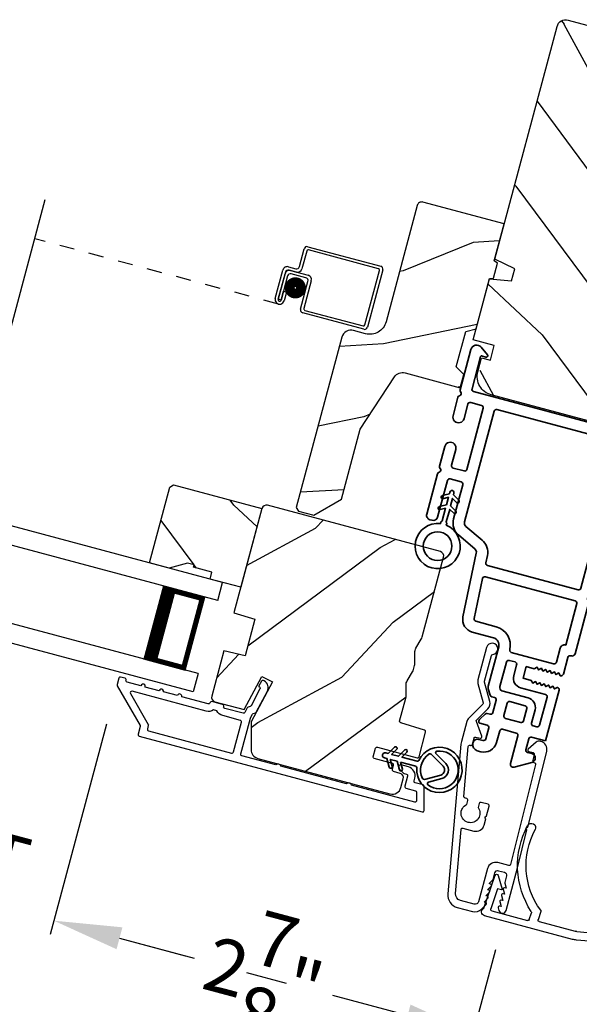
# Model space of a CAD drawing. Extents: x 102 to 204, y -200 to -134.
# Drawn here: x 166 to 170, y -185 to -178 of the extents above; entities that cross this region are included whole.
import ezdxf

# ---------------------------------------------------------------- set-up
doc = ezdxf.new("R2010")
doc.units = 0
doc.header["$LTSCALE"] = 2
doc.header["$MEASUREMENT"] = 0
doc.header["$PDMODE"] = 3
doc.linetypes.add('HIDDEN', pattern=[0.075, 0.05, -0.025])
doc.layers.get('0').update_dxf_attribs({"linetype": 'CONTINUOUS'})
doc.layers.get('DEFPOINTS').update_dxf_attribs({"color": 3, "linetype": 'CONTINUOUS'})
doc.layers.add('Dim', color=7, linetype='CONTINUOUS')
doc.styles.get("Standard").update_dxf_attribs({"font": 'arial.ttf'})
doc.dimstyles.new('STANDARD 1.5', dxfattribs={"dimtxt": 0.36, "dimasz": 0.45, "dimexe": 0.09375, "dimexo": 0.27, "dimgap": 0.135, "dimtad": 0, "dimdec": 4, "dimzin": 0, "dimdsep": 46, "dimlunit": 4, "dimtxsty": 'STANDARD', "dimcen": 0, "dimadec": 0, "dimazin": 0, "dimtfac": 1, "dimtdec": 4, "dimtofl": 0, "dimtmove": 0, "dimatfit": 3, "dimfxl": 1, "dimtolj": 1, "dimtzin": 0, "dimarcsym": 0})

# ---------------------------------------------------------------- blocks, each defined once
blk = doc.blocks.new('*D407')
at = {"layer": 'DEFPOINTS', "color": 0, "transparency": 16777216}
for p in [(166.8211, -182.5245), (169.3971, -184.0189), (166.4027, -184.0861)]:
    blk.add_point(p, dxfattribs=at)
at = {"layer": 'Dim', "color": 0, "lineweight": -2, "transparency": 16777216}
for p, q in [((166.7512, -182.7853), (166.3784, -184.1767)), ((166.8373, -184.2026), (167.3318, -184.3351)), ((169.3272, -184.2797), (169.1554, -184.9208)), ((168.745, -184.7137), (168.2506, -184.5813))]:
    blk.add_line(p, q, dxfattribs=at)
at = {"layer": 'Dim', "color": 0, "transparency": 16777216}
for points in [[(166.8568, -184.1301), (166.8179, -184.275), (166.4027, -184.0861)], [(168.7644, -184.6413), (168.7256, -184.7862), (169.1797, -184.8302)]]:
    blk.add_solid(points, dxfattribs=at)
at = {"layer": 'Dim', "color": 0, "transparency": 16777216, "insert": (167.7912, -184.4582), "char_height": 0.36, "attachment_point": 5, "rotation": 345}
blk.add_mtext('\\A1;2{\\H1x;\\S7/8;}"', dxfattribs=at)
blk = doc.blocks.new('*D408')
at = {"layer": 'DEFPOINTS', "color": 0, "transparency": 16777216}
for p in [(164.0948, -181.7936), (166.8211, -182.5245), (163.6762, -183.3556)]:
    blk.add_point(p, dxfattribs=at)
at = {"layer": 'Dim', "color": 0, "lineweight": -2, "transparency": 16777216}
for p, q in [((164.0249, -182.0544), (163.652, -183.4461)), ((166.7512, -182.7853), (166.3784, -184.1767)), ((163.2416, -183.2391), (162.8069, -183.1226)), ((166.8373, -184.2026), (167.272, -184.319))]:
    blk.add_line(p, q, dxfattribs=at)
at = {"layer": 'Dim', "color": 0, "transparency": 16777216}
for points in [[(163.261, -183.1666), (163.2222, -183.3115), (163.6762, -183.3556)], [(166.8568, -184.1301), (166.8179, -184.275), (166.4027, -184.0861)]]:
    blk.add_solid(points, dxfattribs=at)
at = {"layer": 'Dim', "color": 0, "transparency": 16777216, "insert": (165.0395, -183.7208), "char_height": 0.36, "attachment_point": 5, "rotation": 345}
blk.add_mtext('\\A1;DAYLIGHT\\POPENING', dxfattribs=at)
blk = doc.blocks.new('*D361')
at = {"layer": 'DEFPOINTS', "color": 0, "transparency": 16777216}
for p in [(161.1166, -181.8002), (169.3971, -184.0189), (168.9334, -185.7495)]:
    blk.add_point(p, dxfattribs=at)
at = {"layer": 'Dim', "color": 0, "lineweight": -2, "transparency": 16777216}
for p, q in [((161.0467, -182.061), (160.6287, -183.6213)), ((161.0876, -183.6472), (161.7631, -183.8282)), ((169.3272, -184.2797), (168.9091, -185.84)), ((168.4987, -185.633), (167.8232, -185.452))]:
    blk.add_line(p, q, dxfattribs=at)
at = {"layer": 'Dim', "color": 0, "transparency": 16777216}
for points in [[(161.107, -183.5747), (161.0682, -183.7196), (160.6529, -183.5307)], [(168.5181, -185.5605), (168.4793, -185.7054), (168.9334, -185.7495)]]:
    blk.add_solid(points, dxfattribs=at)
at = {"layer": 'Dim', "color": 0, "transparency": 16777216, "insert": (164.7932, -184.6401), "char_height": 0.36, "attachment_point": 5, "rotation": 345}
blk.add_mtext('\\A1;INDIVIDUAL JAMB WIDTH', dxfattribs=at)
blk = doc.blocks.new('BOW MULL COVER')
at = {"color": 7}
for p, q in [((-0.0189, 0.2357), (-0.0552, 0.0077)), ((0.0433, 0.1546), (-0.0001, 0.2387)), ((1.1451, 0.2387), (1.1017, 0.1546)), ((1.2, 0.0077), (1.1639, 0.2357)), ((-0.009, 0.0116), (0.013, 0.1497)), ((0.013, 0.1497), (0.0384, 0.1473)), ((1.1066, 0.1473), (1.132, 0.1496)), ((1.132, 0.1496), (1.1539, 0.0114)), ((0.243, -0.0215), (0, 0)), ((0.261, 0.0324), (0.2538, -0.0131)), ((0.3122, -0.0037), (0.321, 0.0516)), ((0.8239, 0.0516), (0.8326, -0.0038)), ((0.891, -0.0132), (0.8838, 0.0323)), ((-0.0426, -0.0395), (0.5586, -0.0927)), ((0.5669, -0.037), (0.3212, -0.0153)), ((0.8236, -0.0153), (0.5779, -0.037)), ((0.5862, -0.0927), (1.1874, -0.0395)), ((1.1448, -0.0001), (0.9018, -0.0216))]:
    blk.add_line(p, q, dxfattribs=at)
for centre, radius, start, end in [((0.6646, 0.4219), 0.557, 161.49047, 223.17667), ((0.1631, 0.5899), 0.0281, 341.49047, 161.49047), ((0.4803, 0.4219), 0.557, 316.80825, 18.32087), ((0.9824, 0.5882), 0.0281, 18.32087, 198.32087), ((0.6646, 0.4219), 0.5008, 161.49047, 226.21559), ((0.4803, 0.4219), 0.5008, 313.77948, 18.32087), ((-0.009, 0.2341), 0.01, 27.33219, 170.94732), ((1.154, 0.2341), 0.01, 9.00429, 152.6566), ((0.0389, 0.1523), 0.00502, 264.6403, 27.33227), ((1.1061, 0.1523), 0.00502, 152.65661, 275.05667), ((-0.0403, -0.0136), 0.026, 125.08737, 264.94332), ((0.0009, 0.01), 0.01, 170.94739, 264.94333), ((0.2512, 0.034), 0.01, 350.98028, 43.17667), ((0.3112, 0.0531), 0.01, 350.90251, 46.21559), ((0.8338, 0.0531), 0.01, 133.77948, 188.93924), ((0.8937, 0.0339), 0.01, 136.80825, 188.98539), ((1.144, 0.0099), 0.01, 275.05674, 9.00429), ((1.1851, -0.0136), 0.026, 275.05673, 54.85675), ((0.2439, -0.0115), 0.01, 264.94326, 350.98034), ((0.3221, -0.0053), 0.01, 170.9025, 264.94333), ((0.5724, 0.0248), 0.0621, 264.94337, 275.0567), ((0.8227, -0.0053), 0.01, 275.0567, 8.93926), ((0.9009, -0.0116), 0.01, 188.98535, 275.05667), ((0.5724, 0.0634), 0.1567, 264.94333, 275.05667)]:
    blk.add_arc(centre, radius, start, end)
blk = doc.blocks.new('A$C0A402B77')
for p, q in [((1.7619, 0.3761), (1.7831, 0.4962)), ((1.801, 0.4828), (1.7799, 0.3628)), ((1.8062, 0.5124), (2.2976, 0.4257)), ((2.2843, 0.4078), (1.8126, 0.491)), ((2.2278, 0.0298), (2.2924, 0.3962)), ((2.3139, 0.4026), (2.2458, 0.0165)), ((1.6209, 0.1522), (1.6547, 0.3442)), ((1.6727, 0.3309), (1.6406, 0.1487)), ((1.6895, 0.3686), (1.7387, 0.3599)), ((1.7451, 0.3385), (1.6959, 0.3471)), ((1.7058, 0.3453), (1.8239, 0.3245)), ((1.6407, 0.1487), (1.671, 0.321)), ((1.689, 0.3076), (1.6604, 0.1452)), ((1.8105, 0.3065), (1.7122, 0.3239)), ((1.7938, 0.0962), (1.8268, 0.2833)), ((1.8482, 0.2897), (1.8152, 0.1026)), ((1.6605, 0.1452), (1.6709, 0.2042)), ((1.6709, 0.2042), (1.6906, 0.2007)), ((1.6906, 0.2007), (1.6802, 0.1418)), ((1.6604, 0.1452), (1.6407, 0.1487)), ((2.2226, 0.0003), (1.81, 0.0731)), ((1.8233, 0.091), (2.2163, 0.0217))]:
    blk.add_line(p, q)
at = {"linetype": 'HIDDEN'}
blk.add_line((1.6453, 0.1173), (0, 0.4074), dxfattribs=at)
at = {"const_width": 0.065}
blk.add_lwpolyline([(1.7408, 0.1967, 1), (1.7538, 0.2705, 1)], format="xyb", close=True, dxfattribs=at)
for centre, radius, start, end in [((1.8028, 0.4927), 0.02, 80, 170.00025), ((1.8109, 0.4811), 0.01, 80, 170.00359), ((2.2826, 0.3979), 0.01, 350.0031, 80), ((2.2942, 0.406), 0.02, 349.99975, 80), ((1.6843, 0.339), 0.03, 80, 170.00136), ((1.7006, 0.3157), 0.03, 80, 170.00143), ((1.6924, 0.3274), 0.02, 80, 170.00025), ((1.7422, 0.3796), 0.02, 260, 350.00025), ((1.7503, 0.368), 0.03, 260, 349.99913), ((1.7087, 0.3042), 0.02, 80, 170.00025), ((1.8071, 0.2868), 0.02, 349.99975, 80), ((1.8187, 0.2949), 0.03, 350.0008, 80), ((1.6505, 0.147), 0.0301, 169.99999, 350.00001), ((1.6505, 0.147), 0.0101, 169.99988, 350.00012), ((1.8135, 0.0928), 0.02, 170.00298, 260), ((1.8251, 0.1009), 0.01, 169.99629, 260), ((2.218, 0.0316), 0.01, 260, 349.99702), ((2.2261, 0.02), 0.02, 260, 350.00037)]:
    blk.add_arc(centre, radius, start, end)
blk = doc.blocks.new('A$C28376F94')
for p, q in [((1.79, 0.75), (0, 0.75)), ((1.79, 0.625), (1.79, 0.75)), ((1.79, 0.625), (0, 0.625)), ((1.7007, 0.625), (1.4146, 0.625)), ((1.7007, 0.125), (1.7007, 0.625)), ((1.7007, 0.625), (1.7007, 0.625)), ((1.79, 0.125), (0, 0.125)), ((1.415, 0.125), (1.7007, 0.125)), ((1.79, 0.125), (1.79, 0)), ((1.79, 0), (0, 0))]:
    blk.add_line(p, q)
for points, const_width in [([(1.4596, 0.125), (1.4596, 0.625)], 0.09), ([(1.7007, 0.61), (1.4596, 0.61)], 0.03), ([(1.6855, 0.14), (1.6855, 0.61)], 0.03), ([(1.7007, 0.14), (1.4596, 0.14)], 0.03)]:
    blk.add_lwpolyline(points, dxfattribs=dict(const_width=const_width))
blk = doc.blocks.new('A$C3b698112')
at = {"color": 7, "linetype": 'Continuous', "lineweight": 35}
blk.add_lwpolyline([(0.3138, 0.1319), (0.3153, 0.1337, -0.22177), (0.3191, 0.1355), (0.4058, 0.1355), (0.3871, 0.1032, 1.000044), (0.4053, 0.0927), (0.43, 0.1355), (0.4808, 0.1355), (0.4621, 0.1032, 1.000044), (0.4803, 0.0927), (0.505, 0.1355), (0.5155, 0.1355, 1.000008), (0.5155, 0.1645), (0.505, 0.1645), (0.4803, 0.2072, 1.000044), (0.4621, 0.1967), (0.4808, 0.1645), (0.43, 0.1645), (0.4053, 0.2072, 1.000044), (0.3871, 0.1967), (0.4058, 0.1645), (0.3191, 0.1645, -0.22177), (0.3153, 0.1663), (0.3138, 0.1681, 0.221778), (0.31, 0.1698), (0.2987, 0.1698, 15.051205), (0.2987, 0.1302), (0.31, 0.1302, 0.221778)], format="xyb", close=True, dxfattribs=at)
blk.add_circle((0.15, 0.15), 0.095, dxfattribs=at)
blk = doc.blocks.new('A$Ce439cf9e')
at = {"color": 7, "linetype": 'Continuous', "lineweight": 35}
for points in [[(0.2243, 0.055), (0.2243, 0.15, 0.414217), (0.2093, 0.165), (0.1343, 0.165, 0.414214), (0.1193, 0.15), (0.1193, 0.12, -0.767322), (0.0633, 0.105), (0.0027, 0.21, -0.577345), (0.02, 0.24), (0.2093, 0.24, 0.414217), (0.2243, 0.255), (0.2243, 0.35, 0.414217), (0.2093, 0.365), (0.1293, 0.365, -0.414211), (0.0443, 0.45), (0.0443, 0.475, -0.414203), (0.0843, 0.515), (0.0893, 0.515, -0.414206), (0.1193, 0.485), (0.1193, 0.455, 0.414214), (0.1343, 0.44), (0.2093, 0.44, 0.414217), (0.2243, 0.455), (0.2243, 0.505, -0.414198), (0.2343, 0.515), (0.2383, 0.515, -0.140562), (0.2542, 0.5104), (0.2922, 0.4867, -0.258606), (0.2993, 0.4739), (0.2993, 0.455, 0.414207), (0.3143, 0.44), (0.3993, 0.44, 0.414214), (0.4143, 0.455), (0.4143, 0.4739, -0.258588), (0.4213, 0.4867), (0.4594, 0.5104, -0.140562), (0.4753, 0.515), (0.7443, 0.515, 0.414222), (0.7943, 0.565), (0.7943, 0.71, -0.398127), (0.8747, 0.7949), (1.3051, 0.8187, 0.276546), (1.3307, 0.836), (1.3896, 0.9624, -0.291473), (1.4848, 1.023), (1.7198, 1.023, 0.414242), (1.7348, 1.038), (1.7348, 1.113, 0.414203), (1.7198, 1.128), (1.4698, 1.128, -0.414208), (1.4398, 1.158), (1.4398, 1.173, -0.414227), (1.4698, 1.203), (1.7463, 1.203, -0.267976), (1.7593, 1.1955, 0.57734), (1.7853, 1.1955, -0.267976), (1.7983, 1.203), (1.9338, 1.203, -1.000003), (1.9338, 1.128), (1.8248, 1.128, 0.414203), (1.8098, 1.113), (1.8098, 1.038, 0.414242), (1.8248, 1.023), (2.2438, 1.023, 0.414241), (2.2588, 1.038), (2.2588, 1.113, 0.414202), (2.2438, 1.128), (2.1443, 1.128, -1.000003), (2.1443, 1.203), (2.2703, 1.203, -0.267978), (2.2833, 1.1955, 0.577339), (2.3093, 1.1955, -0.267978), (2.3223, 1.203), (2.5975, 1.203, -0.606819), (2.6303, 1.1401), (2.5933, 1.0873, -0.733246), (2.5751, 1.093), (2.5751, 1.123, 0.414248), (2.5701, 1.128), (2.3488, 1.128, 0.414201), (2.3338, 1.113), (2.3338, 0.105, 0.414213), (2.3488, 0.09), (2.5698, 0.09, 0.414132), (2.5748, 0.095), (2.5748, 0.125, -0.733247), (2.593, 0.1307), (2.6299, 0.0779, -0.606817), (2.5972, 0.015), (2.3223, 0.015, -0.267911), (2.3093, 0.0225, 0.577339), (2.2833, 0.0225, -0.26791), (2.2703, 0.015), (1.2338, 0.015, -0.267909), (1.2208, 0.0225, 0.57734), (1.1948, 0.0225, -0.267913), (1.1818, 0.015), (0.8311, 0.015, -0.414206), (0.8113, 0.0348), (0.8113, 0.04, 0.414217), (0.7963, 0.055), (0.6813, 0.055, -0.414244), (0.6663, 0.07), (0.6663, 0.0718), (0.6811, 0.0867), (0.6663, 0.1015), (0.6811, 0.1164), (0.6663, 0.1312), (0.6811, 0.1461), (0.6663, 0.1609), (0.6811, 0.1758), (0.6663, 0.1906), (0.6811, 0.2055), (0.6663, 0.2203), (0.6811, 0.2351), (0.6663, 0.25), (0.6663, 0.305), (0.5863, 0.305), (0.5863, 0.25), (0.5714, 0.2351), (0.5863, 0.2203), (0.5714, 0.2055), (0.5863, 0.1906), (0.5714, 0.1758), (0.5863, 0.1609), (0.5714, 0.1461), (0.5863, 0.1312), (0.5714, 0.1164), (0.5863, 0.1015), (0.5714, 0.0867), (0.5863, 0.0718), (0.5863, 0.07, -0.414244), (0.5713, 0.055), (0.2243, 0.055, 0)], [(2.2438, 0.948, -0.414202), (2.2588, 0.933), (2.2588, 0.105, -0.414213), (2.2438, 0.09), (1.2603, 0.09, -0.414212), (1.2453, 0.105), (1.2453, 0.7261, -0.398117), (1.2594, 0.7411), (1.3093, 0.7438, 0.276548), (1.3986, 0.8043), (1.4576, 0.9307, -0.291483), (1.4848, 0.948), (2.2438, 0.948)], [(0.2993, 0.135), (0.2993, 0.16, -0.414234), (0.3143, 0.175), (0.4043, 0.175, 0.41421), (0.4693, 0.24), (0.4693, 0.4199, -0.258596), (0.4763, 0.4326), (0.4845, 0.4377, -0.140599), (0.4925, 0.44), (0.6613, 0.44, -0.414195), (0.6763, 0.425), (0.6763, 0.385, -0.414234), (0.6613, 0.37), (0.5863, 0.37, 0.41421), (0.5213, 0.305), (0.5213, 0.135, -0.414217), (0.5063, 0.12), (0.3143, 0.12, -0.414207), (0.2993, 0.135)], [(0.4143, 0.35), (0.4143, 0.245, -0.414214), (0.3993, 0.23), (0.3143, 0.23, -0.414207), (0.2993, 0.245), (0.2993, 0.35, -0.414207), (0.3143, 0.365), (0.3993, 0.365, -0.414214), (0.4143, 0.35)]]:
    blk.add_lwpolyline(points, format="xyb", dxfattribs=at)
blk.add_lwpolyline([(1.1544, 0.7353, -0.430499), (1.1703, 0.7203), (1.1703, 0.105, -0.414217), (1.1553, 0.09), (0.8713, 0.09, 0.414226), (0.8413, 0.12), (0.7463, 0.12, -0.414217), (0.7313, 0.135), (0.7313, 0.425, -0.410198), (0.7461, 0.44, 0.410178), (0.8693, 0.565), (0.8693, 0.7053, -0.398129), (0.8835, 0.7203)], format="xyb", close=True, dxfattribs=at)
at = {"xscale": -1, "rotation": 180}
blk.add_blockref('A$C3b698112', (1.1342, 1.2286), dxfattribs=at)
blk = doc.blocks.new('A$Cafdcb3b8')
at = {"color": 7, "linetype": 'Continuous', "lineweight": 35}
for points in [[(0.1324, 0.1282), (0.0919, 0.1516, 0.999978), (0.0819, 0.1342), (0.1324, 0.1051), (0.1324, 0.0581), (0.0919, 0.0815, 1.000037), (0.0819, 0.0642), (0.1324, 0.035), (0.1324, 0.0175, 1.000004), (0.1674, 0.0175), (0.1674, 0.035), (0.2179, 0.0642, 1.000039), (0.2079, 0.0815), (0.1674, 0.0581), (0.1674, 0.1051), (0.2179, 0.1342, 0.999981), (0.2079, 0.1516), (0.1674, 0.1282), (0.1674, 0.2325, -0.364455), (0.1757, 0.2424, 11.544322), (0.1241, 0.2424, -0.364437), (0.1324, 0.2325)], [(0.2653, 0.3422, 1.497261), (0.0345, 0.3422, 0.621751), (0.0524, 0.3411), (0.098, 0.42, -0.577337), (0.2018, 0.42), (0.2474, 0.3411, 0.621751)], [(0.2363, 0.3104, -0.351505), (0.2344, 0.298, -0.389138), (0.0655, 0.298, -0.351505), (0.0636, 0.3104), (0.1197, 0.4075, -0.577347), (0.1802, 0.4075)]]:
    blk.add_lwpolyline(points, format="xyb", close=True, dxfattribs=at)

msp = doc.modelspace()

# ---------------------------------------------------------------- hatches: boundary and pattern name
h = msp.add_hatch()
h.set_pattern_fill('WOOD2', color=256, angle=100, style=0)
h.set_pattern_definition([(316.8699, (75.71006, -213.62887), (-2.49056015, 2.6071268), [0.5, -4.5]), (306.5651, (75.9013, -212.9859), (1.158457, -0.8111585), [1.118034, -1.118034]), (298.4349, (76.3937, -212.89907), (1.3321026, -1.795968), [0.632456, -2.529822])])
edge = h.paths.add_edge_path()
edge.add_line((170.7269, -178.63104), (170.7916, -178.38956))
edge.add_line((170.7916, -178.38956), (169.80829, -178.12608))
edge.add_arc((169.79276, -178.18404), 0.06, 75, 165)
edge.add_line((169.73481, -178.16851), (169.32194, -179.70935))
edge.add_line((169.32194, -179.70935), (169.45538, -179.77157))
edge.add_line((169.45538, -179.77157), (169.43399, -179.85142))
edge.add_line((169.43399, -179.85142), (169.28731, -179.83859))
edge.add_line((169.28731, -179.83859), (169.17912, -180.24235))
edge.add_line((169.17912, -180.24235), (169.31918, -180.27988))
edge.add_line((169.31918, -180.27988), (169.2933, -180.37647))
edge.add_line((169.2933, -180.37647), (169.24404, -180.36327))
edge.add_line((169.24404, -180.36327), (169.21919, -180.456))
edge.add_arc((169.33993, -180.48835), 0.125, 165, 255)
edge.add_line((169.30758, -180.60909), (170.03202, -180.80321))
edge.add_arc((170.06438, -180.68247), 0.125, 255, 345)
edge.add_line((170.18512, -180.71482), (170.20996, -180.62209))
edge.add_line((170.20996, -180.62209), (170.1607, -180.60889))
edge.add_line((170.1607, -180.60889), (170.18658, -180.5123))
edge.add_line((170.18658, -180.5123), (170.32664, -180.54983))
edge.add_line((170.32664, -180.54983), (170.83315, -178.65951))
edge.add_line((170.83315, -178.65951), (170.7269, -178.63104))
h = msp.add_hatch()
h.set_pattern_fill('WOOD2', color=256, angle=-15)
h.set_pattern_definition([(201.8699, (77.40951, -212.98675), (3.41541552, 1.15539466), [0.5, -4.5]), (191.5651, (77.91142, -213.4318), (-1.2247444, -0.7071083), [1.118034, -1.118034]), (183.4349, (77.782, -213.91478), (-2.1906707, -0.4482861), [0.632456, -2.529822])])
edge = h.paths.add_edge_path()
edge.add_line((168.80887, -179.35234), (168.6021, -180.12402))
edge.add_ellipse((168.49585, -180.09555), major_axis=(0.09526, 0.055), ratio=1, start_angle=225, end_angle=315, ccw=False)
edge.add_line((168.46738, -180.20181), (168.3872, -180.18032))
edge.add_ellipse((168.3709, -180.24118), major_axis=(-0.0315, 0.05456), ratio=1, start_angle=-45, end_angle=45)
edge.add_line((168.31005, -180.22487), (168.00802, -181.35205))
edge.add_line((168.00802, -181.35205), (168.02221, -181.37662))
edge.add_line((168.02221, -181.37662), (168.12357, -181.40378))
edge.add_line((168.12357, -181.40378), (168.30728, -181.29771))
edge.add_line((168.30728, -181.29771), (168.43151, -180.83407))
edge.add_line((168.43151, -180.83407), (168.65922, -180.48741))
edge.add_ellipse((168.71188, -180.522), major_axis=(-0.0315, 0.05456), ratio=1, start_angle=-45, end_angle=26.7, ccw=False)
edge.add_line((168.72819, -180.46115), (169.09423, -180.55923))
edge.add_line((169.09423, -180.55923), (169.11778, -180.47133))
edge.add_line((169.11778, -180.47133), (169.06716, -180.4207))
edge.add_line((169.06716, -180.4207), (169.12964, -180.18752))
edge.add_line((169.12964, -180.18752), (169.19879, -180.16899))
edge.add_line((169.19879, -180.16899), (169.28757, -179.83768))
edge.add_line((169.28757, -179.83768), (169.31407, -179.83536))
edge.add_line((169.31407, -179.83536), (169.34094, -179.7351))
edge.add_line((169.34094, -179.7351), (169.31914, -179.71984))
edge.add_line((169.31914, -179.71984), (169.38462, -179.47546))
edge.add_line((169.38462, -179.47546), (168.84573, -179.33106))
edge.add_ellipse((168.83794, -179.36013), major_axis=(-0.01505, 0.02606), ratio=1, start_angle=-45.001169, end_angle=45.001169)
edge = h.paths.add_edge_path()
edge.add_ellipse((168.25494, -181.46704), major_axis=(0.00866, 0.005), ratio=1, start_angle=44.996037, end_angle=135.003122, ccw=False)
h = msp.add_hatch()
h.set_pattern_fill('WOOD2', color=256, angle=280, style=0)
h.set_pattern_definition([(136.8699, (97.77298, -8.2327), (2.49056015, -2.6071268), [0.5, -4.5]), (126.5651, (97.5817, -8.8757), (-1.1584571, 0.8111585), [1.118034, -1.118034]), (118.4349, (97.08932, -8.9625), (-1.3321026, 1.79596803), [0.632456, -2.529822])])
h.paths.add_polyline_path([(167.28722, -181.72001), (167.16563, -181.75265), (167.03716, -181.71823), (167.17149, -181.21691), (167.19599, -181.20277), (167.78037, -181.35936), (167.64087, -181.87999), (167.43706, -181.82538), (167.44922, -181.77998), (167.32848, -181.74763), (167.33262, -181.73217)])
h = msp.add_hatch()
h.set_pattern_fill('WOOD2', color=256, angle=190, style=0)
h.set_pattern_definition([(46.8699, (76.54405, -214.90341), (-2.6071268, -2.49056015), [0.5, -4.5]), (36.5651, (75.90107, -214.71216), (0.8111585, 1.158457), [1.118034, -1.118034]), (28.4349, (75.81425, -214.21975), (1.795968, 1.3321026), [0.632456, -2.529822])])
edge = h.paths.add_edge_path()
edge.add_arc((168.64322, -183.18902), 0.06, 255.000744, 344.999256)
edge.add_line((168.70118, -183.20455), (168.71629, -183.14814))
edge.add_arc((168.68731, -183.14037), 0.03, 344.999372, 433.001219)
edge.add_line((168.69608, -183.11168), (168.65169, -183.09811))
edge.add_arc((168.65461, -183.08855), 0.01, 164.999859, 252.996691, ccw=False)
edge.add_line((168.64495, -183.08596), (168.65246, -183.05795))
edge.add_arc((168.6428, -183.05536), 0.01, 345.001058, 434.998942)
edge.add_line((168.64539, -183.0457), (168.52465, -183.01335))
edge.add_arc((168.52724, -183.00369), 0.01, 164.997, 255.001319, ccw=False)
edge.add_line((168.51758, -183.0011), (168.53259, -182.94508))
edge.add_arc((168.54225, -182.94766), 0.01, 74.998681, 165.003, ccw=False)
edge.add_line((168.54484, -182.93801), (168.80853, -183.00866))
edge.add_arc((168.81112, -182.999), 0.01, 254.998681, 345.002999)
edge.add_line((168.82078, -183.00159), (168.86458, -182.83813))
edge.add_arc((168.85492, -182.83554), 0.01, 345.0007, 432.996691)
edge.add_line((168.85784, -182.82598), (168.69929, -182.77751))
edge.add_arc((168.70221, -182.76794), 0.01, 165.0007, 252.996691, ccw=False)
edge.add_line((168.69255, -182.76536), (168.73314, -182.61388))
edge.add_arc((168.67519, -182.59835), 0.06, 344.999709, 360.52371)
edge.add_line((168.73518, -182.5978), (168.73456, -182.52924))
edge.add_arc((168.79456, -182.52869), 0.06, 149.47658, 180.52342, ccw=False)
edge.add_line((168.74287, -182.49822), (168.77769, -182.43916))
edge.add_arc((168.72601, -182.40868), 0.06, 329.47629, 345.000291)
edge.add_line((168.78396, -182.42421), (168.79083, -182.39858))
edge.add_arc((168.7329, -182.38305), 0.05998, 344.997805, 360.50362)
edge.add_line((168.79287, -182.38253), (168.79227, -182.31381))
edge.add_arc((168.85227, -182.31329), 0.05999, 149.498575, 180.501425, ccw=False)
edge.add_line((168.80057, -182.28284), (168.83545, -182.22363))
edge.add_arc((168.78377, -182.19318), 0.05998, 329.49638, 345.002195)
edge.add_line((168.84171, -182.20871), (168.98321, -181.68062))
edge.add_arc((168.95423, -181.67286), 0.03, 345.000645, 434.999495)
edge.add_line((168.96199, -181.64388), (167.81737, -181.33718))
edge.add_arc((167.80961, -181.36616), 0.03, 75.000505, 164.999355)
edge.add_line((167.78063, -181.35839), (167.59559, -182.04897))
edge.add_line((167.59559, -182.04897), (167.73434, -182.09139))
edge.add_line((167.73434, -182.09139), (167.66963, -182.33287))
edge.add_line((167.66963, -182.33287), (167.52827, -182.30023))
edge.add_line((167.52827, -182.30023), (167.44779, -182.60057))
edge.add_arc((167.47677, -182.60834), 0.03, 165.001222, 254.998778)
edge.add_line((167.469, -182.63731), (167.66356, -182.68944))
edge.add_line((167.66356, -182.68944), (167.78064, -182.46924))
edge.add_line((167.78064, -182.46924), (167.84951, -182.50586))
edge.add_line((167.84951, -182.50586), (167.7086, -182.77088))
edge.add_line((167.7086, -182.77088), (167.7086, -182.95467))
edge.add_arc((167.7686, -182.95467), 0.06, 179.999295, 255.00068)
edge.add_line((167.75307, -183.01262), (168.62769, -183.24698))

# ---------------------------------------------------------------- linework, layer by layer
msp.add_line((165.51905, -182.39995), (166.34578, -179.31455))
msp.add_lwpolyline([(169.80829, -178.12608), (170.7916, -178.38956), (170.7269, -178.63104), (170.83315, -178.65951), (170.32664, -180.54983), (170.18658, -180.5123), (170.1607, -180.60889), (170.21866, -180.62442), (170.19381, -180.71715, -0.4142136), (170.04072, -180.80554), (169.29888, -180.60677, -0.4142136), (169.2105, -180.45367), (169.23534, -180.36094), (169.2933, -180.37647), (169.31918, -180.27988), (169.17912, -180.24235), (169.28731, -179.83859), (169.43399, -179.85142), (169.45538, -179.77157), (169.32194, -179.70935), (169.73481, -178.16851, -0.4142136), (169.80829, -178.12608)], format="xyb")
for points in [[(168.12357, -181.40378), (168.30728, -181.29771), (168.43151, -180.83407), (168.65922, -180.48741, -0.3234731), (168.72819, -180.46115), (169.09423, -180.55923), (169.11778, -180.47133), (169.06716, -180.4207), (169.12964, -180.18752), (169.19879, -180.16899), (169.28757, -179.83768), (169.31407, -179.83536), (169.34094, -179.7351), (169.31914, -179.71984), (169.38462, -179.47546), (168.8466, -179.3313, 0.4142136), (168.80864, -179.35322), (168.6021, -180.12402, -0.4142136), (168.46738, -180.20181), (168.3872, -180.18032, 0.4142136), (168.31005, -180.22487), (168.00802, -181.35205), (168.02221, -181.37662)], [(168.62769, -183.24698, 0.414206), (168.70118, -183.20455), (168.71629, -183.14814, 0.4040356), (168.69608, -183.11168), (168.65169, -183.09811, -0.4040101), (168.64495, -183.08596), (168.65246, -183.05795, 0.4142027), (168.64539, -183.0457), (168.52465, -183.01335, -0.4142356), (168.51758, -183.0011), (168.53259, -182.94508, -0.4142356), (168.54484, -182.93801), (168.80853, -183.00866, 0.4142356), (168.82078, -183.00159), (168.86458, -182.83813, 0.4040059), (168.85784, -182.82598), (168.69929, -182.77751, -0.4040059), (168.69255, -182.76536), (168.73314, -182.61388, 0.06784), (168.73518, -182.5978), (168.73456, -182.52924, -0.1363022), (168.74287, -182.49822), (168.77769, -182.43916, 0.06784), (168.78396, -182.42421), (168.79083, -182.39858, 0.0677603), (168.79287, -182.38253), (168.79227, -182.31381, -0.1361067), (168.80057, -182.28284), (168.83545, -182.22363, 0.0677603), (168.84171, -182.20871), (168.98321, -181.68062, 0.4142077), (168.96199, -181.64388), (167.81737, -181.33718, 0.4142077), (167.78063, -181.35839), (167.59559, -182.04897), (167.73434, -182.09139), (167.66963, -182.33287), (167.52827, -182.30023), (167.44779, -182.60057, 0.4142011), (167.469, -182.63731), (167.66356, -182.68944), (167.78064, -182.46924), (167.84951, -182.50586), (167.7086, -182.77088), (167.7086, -182.95467, 0.339461), (167.75307, -183.01262)], [(169.39709, -184.0189), (169.47261, -183.73705), (169.53561, -183.48589), (169.52838, -183.4736), (169.54048, -183.46648), (169.66603, -182.9659, 0.4095198), (169.62692, -182.8994), (169.62356, -182.8985, 0.2505083), (169.59601, -182.90492), (169.54443, -182.95017, 0.6048173), (169.54859, -182.96738), (169.57628, -182.97433, -0.4142136), (169.58355, -182.98646), (169.57333, -183.0272, 0.4142136), (169.5806, -183.03933), (169.58545, -183.04055, -0.4142136), (169.59272, -183.05268), (169.42678, -183.71425, -0.4189229), (169.4145, -183.72148), (169.34221, -183.70211, 0.4142136), (169.27363, -183.74171), (169.21488, -183.96097, -0.4142136), (169.18671, -183.97724), (169.09526, -183.95274, -0.3639702), (169.06208, -183.90535), (169.09911, -183.48209, -0.4663077), (169.11166, -183.4733), (169.18433, -183.49277, 0.4142136), (169.25169, -183.45388), (169.26273, -183.41268), (169.25566, -183.40043), (169.26791, -183.39336), (169.28534, -183.32831, 0.4142136), (169.27827, -183.31607), (169.23126, -183.30347, 0.4142136), (169.21902, -183.31054), (169.21169, -183.33788, -2.8641624), (169.13635, -183.31769), (169.14367, -183.29035, 0.4142136), (169.1366, -183.27811), (169.12551, -183.27514, -0.3639702), (169.11814, -183.2646), (169.14705, -182.93417, -0.4663077), (169.1596, -182.92538), (169.16194, -182.92601, 0.4142136), (169.17419, -182.91894), (169.18506, -182.87837, -0.4142136), (169.19731, -182.8713), (169.22489, -182.87869, 0.6080867), (169.23686, -182.86557), (169.2006, -182.76708, -0.2924817), (169.20291, -182.75656), (169.27617, -182.6833, 0.2679492), (169.28911, -182.63501), (169.25485, -182.50716, -0.1316525), (169.25485, -182.50199), (169.30034, -182.33221, -0.3075529), (169.30885, -182.32487, 1.8883073), (169.26831, -182.27791), (169.21104, -182.49163, 0.1316525), (169.21104, -182.51751), (169.24489, -182.64386, -0.2679492), (169.24231, -182.65352), (169.14981, -182.74602, 0.1316525), (169.13687, -182.76843), (169.10137, -182.90094, 0.0436609), (169.09819, -182.91896), (169.01154, -183.90935, 0.3639702), (169.07422, -183.99886), (169.17446, -184.02572, 0.2679492), (169.23531, -184.00941), (169.26593, -183.9788, 0.5773503), (169.26235, -183.96541), (169.25231, -183.96272), (169.2768, -183.93823, 0.5773503), (169.27322, -183.92484), (169.26318, -183.92215), (169.28767, -183.89766, 0.5773503), (169.28409, -183.88427), (169.27405, -183.88158), (169.29854, -183.85709, 0.5773503), (169.29496, -183.8437), (169.28492, -183.84101), (169.30941, -183.81652, 0.1316525), (169.31148, -183.81293), (169.32313, -183.76947, -0.4142136), (169.34763, -183.75532), (169.38626, -183.76568, -0.4142136), (169.40041, -183.79017), (169.38876, -183.83364, 0.1316525), (169.38876, -183.83778), (169.39772, -183.87124), (169.38769, -183.86855, 0.5773503), (169.37789, -183.87835), (169.38685, -183.91181), (169.37682, -183.90912, 0.5773503), (169.36702, -183.91892), (169.37598, -183.95238), (169.36595, -183.94969, 0.5773503), (169.35615, -183.95949), (169.36511, -183.99295), (169.35507, -183.99026, 0.5773503), (169.34528, -184.00006), (169.35033, -184.0189, 0.767327)], [(166.96816, -182.86442), (168.84205, -183.36653, 0.4931454), (168.85464, -183.35687), (168.85464, -183.19744, 0.3394543), (168.84723, -183.18778), (168.79532, -183.17387, -0.4142136), (168.78825, -183.16163), (168.79343, -183.14231, 0.4142136), (168.751, -183.06882), (168.70271, -183.05588, 0.767327), (168.68822, -183.08098), (168.71745, -183.11021, 0.1316525), (168.72193, -183.1128), (168.73806, -183.11712, -0.4142136), (168.74513, -183.12937), (168.72701, -183.19698, 0.4142136), (168.73409, -183.20923), (168.79723, -183.22615, -0.3394543), (168.80464, -183.23581), (168.80464, -183.29171, -0.4931454), (168.79205, -183.30137), (168.37395, -183.18934, 0.5773503), (168.34049, -183.18038), (167.90612, -183.06399, 0.5773503), (167.87266, -183.05502), (167.64759, -182.99471, -0.4142136), (167.64051, -182.98247), (167.704, -182.74554, -0.0567841), (167.70483, -182.74343), (167.71712, -182.72032, -0.1989124), (167.72302, -182.71545), (167.73695, -182.71119, 0.1989124), (167.74285, -182.70633), (167.81658, -182.56765, 0.4142136), (167.79591, -182.50003), (167.79048, -182.49714, 0.4142136), (167.77695, -182.50128), (167.75818, -182.5366), (167.76361, -182.53948, -0.4142136), (167.76774, -182.55301), (167.70843, -182.66457, -0.1989124), (167.70252, -182.66943), (167.6886, -182.67369, 0.1989124), (167.68269, -182.67856), (167.66675, -182.70853, -0.3492156), (167.65534, -182.7135), (167.53428, -182.68106, -0.4142136), (167.52721, -182.66881), (167.52747, -182.66785, 0.4142136), (167.5204, -182.6556), (167.44857, -182.63636, 0.370395), (167.43683, -182.64199), (167.43618, -182.64442, -0.4142136), (167.42393, -182.65149), (167.24993, -182.60487, 1), (167.22096, -182.59711), (167.12919, -182.57252, 1), (167.10022, -182.56475), (167.00845, -182.54017, 1), (166.97947, -182.5324), (166.88771, -182.50781, -0.4142136), (166.88064, -182.49557), (166.88099, -182.49425, 0.4142136), (166.87392, -182.482), (166.84494, -182.47424, 0.4142136), (166.8327, -182.48131), (166.82122, -182.52416, 0.1989124), (166.82221, -182.53175), (166.97364, -182.79402, -0.1989124), (166.97463, -182.80161), (166.96108, -182.85218, 0.4142136)], [(167.64492, -182.77282, 0.4142136), (167.63785, -182.76058), (167.52123, -182.72933, -0.2192166), (167.48262, -182.69724), (167.46047, -182.69131, -0.2192166), (167.41099, -182.69979), (166.92086, -182.56846, 0.6681786), (166.90961, -182.58312), (167.02729, -182.78695, -0.1989124), (167.02829, -182.79454), (167.02232, -182.81682, 0.4142136), (167.02939, -182.82907), (167.57997, -182.9766, 0.4142136), (167.59222, -182.96952)]]:
    msp.add_lwpolyline(points, format="xyb", close=True)
msp.add_lwpolyline([(167.28722, -181.72001), (167.16563, -181.75265), (167.03716, -181.71823), (167.17149, -181.21691), (167.19599, -181.20277), (167.78037, -181.35936), (167.64087, -181.87999), (167.43706, -181.82538), (167.44922, -181.77998), (167.32848, -181.74763), (167.33262, -181.73217)], close=True)

# ---------------------------------------------------------------- block references
for name, p, rotation in [('A$C0A402B77', (166.24096, -179.97912), 355), ('A$Ce439cf9e', (169.65322, -183.12708), 75.00000000000078), ('A$C28376F94', (165.59705, -182.10881), 345)]:
    msp.add_blockref(name, p, dxfattribs=dict(rotation=rotation))
at = {"xscale": -1, "rotation": 255.0000000000007}
msp.add_blockref('A$Cafdcb3b8', (168.54004, -183.13231), dxfattribs=at)
at = {"lineweight": 18, "xscale": -1, "rotation": 350}
msp.add_blockref('BOW MULL COVER', (170.43016, -184.2203), dxfattribs=at)

# ---------------------------------------------------------------- dimensions: what is measured, and where the dimension line sits
at = {"layer": 'Dim'}
for base, p1, p2, text, picture, middle in [((168.93339, -185.74945), (161.11662, -181.80015), (169.39709, -184.0189), 'INDIVIDUAL JAMB WIDTH', '*D361', (164.79315, -184.64008)), ((163.67624, -183.35556), (166.82111, -182.52449), (164.09476, -181.79361), 'DAYLIGHT\\POPENING', '*D408', (165.03946, -183.72083))]:
    dim = msp.add_linear_dim(base=base, p1=p1, p2=p2, angle=345, text=text, dimstyle='STANDARD 1.5', override={"dimpost": '\\X'}, dxfattribs=at)
    dim.commit()
    dim.dimension.update_dxf_attribs({"geometry": picture, "text_midpoint": middle})
dim = msp.add_linear_dim(base=(166.40268, -184.08611), p1=(169.39709, -184.0189), p2=(166.82111, -182.52449), angle=345, dimstyle='STANDARD 1.5', override={"dimpost": '\\X'}, dxfattribs=at)
dim.commit()
dim.dimension.update_dxf_attribs({"geometry": '*D407', "text_midpoint": (167.79119, -184.45816)})

doc.saveas('drawing.dxf')
